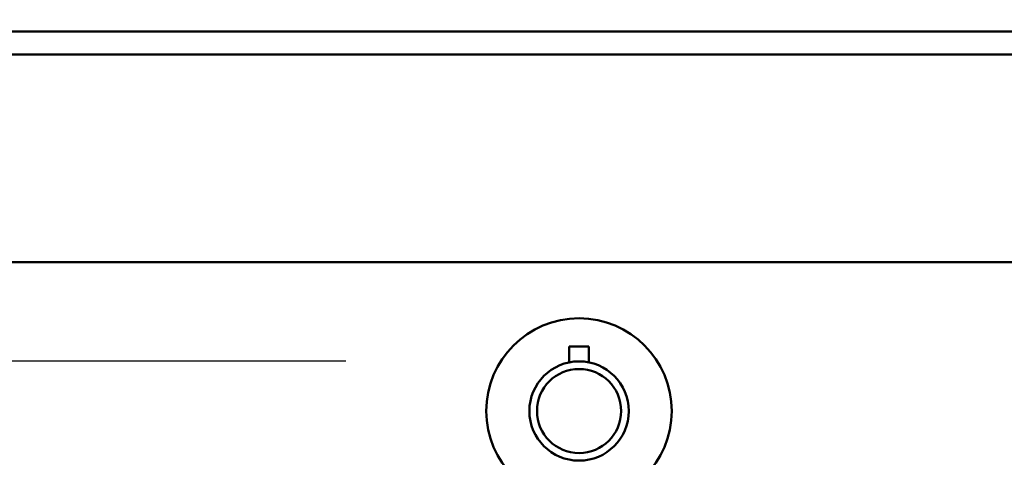
# Model space of a CAD drawing. Units: millimetres. Extents: x 59 to 11996, y 24 to 8424.
# Drawn here: x 2216 to 2469, y 6447 to 6560 of the extents above; entities that cross this region are included whole.
import ezdxf

# ---------------------------------------------------------------- set-up
doc = ezdxf.new("R2010")
doc.units = ezdxf.units.MM
doc.header["$MEASUREMENT"] = 0
doc.layers.add('(1) Shape lines', color=7, linetype='Continuous', lineweight=35)
doc.layers.add('(6) Dimensions', color=7, linetype='Continuous', lineweight=35)
doc.styles.add('Arial', font='ARIAL.TTF')
doc.dimstyles.new('Vertex Style', dxfattribs={"dimscale": 20, "dimtxt": 0.18, "dimasz": 3.6, "dimexe": 1.8, "dimexo": 0.0625, "dimgap": 1.7, "dimtad": 1, "dimdec": 1, "dimdsep": 46, "dimtxsty": 'Arial', "dimblk1": 'CLOSED', "dimblk2": 'CLOSED', "dimsah": 1, "dimcen": 0.09, "dimdle": 1.8, "dimclrd": 9, "dimclre": 9, "dimadec": 1, "dimazin": 2, "dimtfac": 0.65, "dimtdec": 4, "dimtmove": 0, "dimatfit": 3, "dimfxl": 0, "dimtolj": 1, "dimtzin": 0, "dimlwd": 25, "dimlwe": 25, "dimarcsym": 0})

# ---------------------------------------------------------------- blocks, each defined once
blk = doc.blocks.new('_Closed')
at = {"color": 0, "linetype": 'ByBlock', "lineweight": -2}
for p, q in [((-1, 0.166667), (0, 0)), ((-1, 0.166667), (-1, -0.166667)), ((0, 0), (-1, -0.166667)), ((0, 0), (-1, 0))]:
    blk.add_line(p, q, dxfattribs=at)
blk = doc.blocks.new('*D2250')
at = {"layer": '(6) Dimensions', "color": 9, "lineweight": 25}
for p, q in [((2002.37, 6555.57), (2002.37, 6070.49)), ((2002.37, 6106.49), (1638.34, 6106.49)), ((2287.51, 6106.49), (2074.37, 6106.49)), ((2359.51, 6046.49), (2359.51, 6070.49))]:
    blk.add_line(p, q, dxfattribs=at)
at = {"layer": 'Defpoints', "color": 0}
for p in [(2002.37, 6615.57), (2002.37, 6106.49), (2359.51, 6106.49)]:
    blk.add_point(p, dxfattribs=at)
at = {"layer": '(6) Dimensions', "color": 9, "lineweight": 25, "xscale": 72, "yscale": 72, "zscale": 72}
for p, rotation in [((2002.37, 6106.49), 180.0000012074183), ((2359.51, 6106.49), 1.207418249841409e-06)]:
    blk.add_blockref('_Closed', p, dxfattribs=dict(at, rotation=rotation))
at = {"layer": '(6) Dimensions', "color": 0, "lineweight": 35, "insert": (1747.68, 6172.85), "char_height": 70, "attachment_point": 5, "rotation": 0, "style": 'Arial'}
blk.add_mtext('\\A1;419', dxfattribs=at)
blk = doc.blocks.new('*D2251')
at = {"layer": '(6) Dimensions', "color": 9, "lineweight": 25}
for p, q in [((2299.51, 6471.91), (1497.89, 6471.91)), ((1533.89, 4176.89), (1533.89, 6399.91)), ((1772.01, 4104.89), (1497.89, 4104.89))]:
    blk.add_line(p, q, dxfattribs=at)
at = {"layer": 'Defpoints', "color": 0}
for p in [(1533.89, 6471.91), (2359.51, 6471.91), (1832.01, 4104.89)]:
    blk.add_point(p, dxfattribs=at)
at = {"layer": '(6) Dimensions', "color": 9, "lineweight": 25, "xscale": 72, "yscale": 72, "zscale": 72}
for p, rotation in [((1533.89, 6471.91), 90.00000120741826), ((1533.89, 4104.89), 270.0000012074183)]:
    blk.add_blockref('_Closed', p, dxfattribs=dict(at, rotation=rotation))
at = {"layer": '(6) Dimensions', "color": 0, "lineweight": 35, "insert": (1467.53, 4989.13), "char_height": 70, "attachment_point": 5, "rotation": 90, "style": 'Arial'}
blk.add_mtext('\\A1;3460', dxfattribs=at)
blk = doc.blocks.new('Crane_WorkSt_2_7d1d482b-dfb7-4499-a96f-8cb79e41e8a1')
at = {"layer": '(1) Shape lines', "color": 7, "linetype": 'Continuous', "lineweight": 50, "ltscale": 60}
for p, q in [((1145, 2978.55), (325, 2978.55)), ((427.4, 2971.55), (1042.6, 2971.55)), ((526, 2908.88), (944.56, 2908.88)), ((716.28, 2878.58), (716.28, 2883.38)), ((722.28, 2883.38), (722.28, 2878.58))]:
    blk.add_line(p, q, dxfattribs=at)
blk.add_lwpolyline([(722.28, 2883.38), (716.28, 2883.38), (716.28, 2883.38)], dxfattribs=at)
for radius in [28, 15, 12.69]:
    blk.add_circle((719.28, 2863.88), radius, dxfattribs=at)

msp = doc.modelspace()

# ---------------------------------------------------------------- block references
at = {"color": 7, "linetype": 'ByBlock', "xscale": 0.8517856108000054, "yscale": 0.8517856108000054, "rotation": 1.207418269725733e-06}
msp.add_blockref('Crane_WorkSt_2_7d1d482b-dfb7-4499-a96f-8cb79e41e8a1', (1746.83, 4019.71), dxfattribs=at)

# ---------------------------------------------------------------- dimensions: what is measured, and where the dimension line sits
at = {"layer": '(6) Dimensions', "color": 7, "lineweight": 35}
for base, p1, p2, angle, override, picture, middle in [((2002.37, 6106.49), (2359.51, 6106.49), (2002.37, 6615.57), 0, {"dimtxt": 3.5, "dimexo": 3, "dimgap": 1.53125, "dimdec": 0, "dimlfac": 1.173216, "dimtxsty": 'Arial', "dimcen": 0}, '*D2250', (1747.68, 6106.49)), ((1533.89, 6471.91), (1832.01, 4104.89), (2359.51, 6471.91), 90, {"dimtxt": 3.5, "dimexo": 3, "dimgap": 1.53125, "dimdec": 0, "dimlfac": 1.461758, "dimtxsty": 'Arial', "dimcen": 0}, '*D2251', (1533.89, 4989.13))]:
    dim = msp.add_linear_dim(base=base, p1=p1, p2=p2, angle=angle, dimstyle='Vertex Style', override=override, dxfattribs=at)
    dim.commit()
    dim.dimension.update_dxf_attribs({"geometry": picture, "text_midpoint": middle, "dimtype": 160})

doc.saveas('drawing.dxf')
